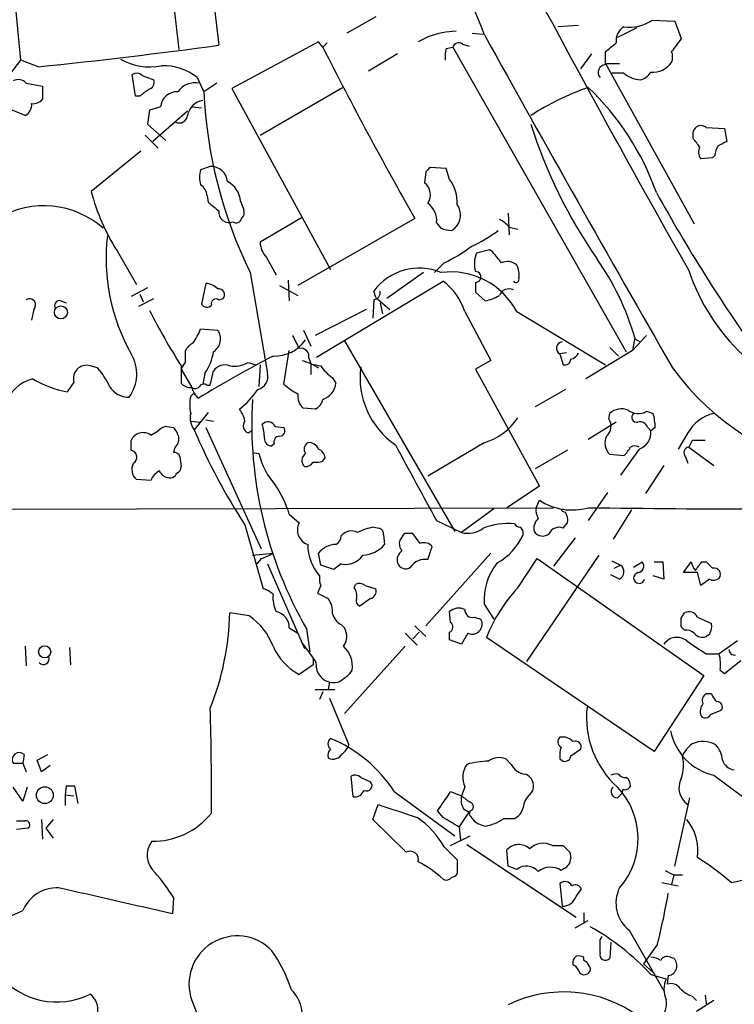
# Model space of a CAD drawing. Extents: x 1 to 1049, y 6 to 884.
# Drawn here: x 310 to 366, y 501 to 578 of the extents above; entities that cross this region are included whole.
import ezdxf

# ---------------------------------------------------------------- set-up
doc = ezdxf.new("R2010")
doc.units = 0
doc.header["$MEASUREMENT"] = 0
doc.layers.add('MAIN', color=5, linetype='CONTINUOUS')

msp = doc.modelspace()

# ---------------------------------------------------------------- linework, layer by layer
at = {"layer": 'MAIN'}
for p, q in [((324.866, 584.1999), (325.7973, 576.2413)), ((321.7333, 583.7766), (322.6647, 575.9026)), ((310.3033, 575.0559), (309.626, 582.2526)), ((338.074, 578.4426), (335.788, 577.1726)), ((359.664, 578.1886), (361.442, 578.1039)), ((361.442, 578.1039), (361.95, 576.7493)), ((353.9067, 577.7653), (352.298, 577.6806)), ((358.4787, 577.5959), (356.9547, 576.8339)), ((333.5867, 576.4953), (326.8133, 572.8546)), ((333.9253, 576.0719), (333.5867, 576.4953)), ((342.2227, 576.9186), (341.376, 576.4953)), ((345.6093, 577.1726), (346.456, 577.0879)), ((334.264, 576.4106), (333.9253, 576.0719)), ((343.5773, 575.9873), (344.0853, 576.0719)), ((344.0853, 576.0719), (357.632, 552.2806)), ((344.8473, 576.3259), (345.3553, 576.1566)), ((356.0233, 574.7173), (356.0233, 575.7333)), ((309.4567, 573.9553), (310.3033, 575.0559)), ((311.658, 574.5479), (310.3033, 575.0559)), ((339.7673, 575.5639), (337.4813, 574.2093)), ((354.9227, 575.5639), (354.076, 574.3786)), ((356.0233, 574.8019), (357.124, 574.8019)), ((356.0233, 574.8019), (362.966, 562.2713)), ((319.278, 572.2619), (319.024, 573.9553)), ((319.786, 573.8706), (320.7173, 573.5319)), ((324.104, 573.7013), (324.612, 572.6006)), ((357.4627, 574.0399), (356.5313, 574.0399)), ((310.7267, 573.2779), (311.9967, 573.0239)), ((311.9967, 573.0239), (311.9967, 572.0079)), ((325.628, 573.2779), (324.612, 572.6006)), ((326.8133, 572.8546), (334.518, 558.7153)), ((329.0147, 569.2139), (335.4493, 572.9393)), ((319.6167, 572.2619), (319.278, 572.2619)), ((310.642, 570.7379), (309.626, 571.1613)), ((320.3787, 571.1613), (320.2093, 570.0606)), ((321.2253, 571.4153), (320.3787, 571.1613)), ((323.342, 571.0766), (320.6327, 568.7059)), ((323.7653, 571.4153), (324.4427, 571.3306)), ((320.2093, 570.0606), (321.6487, 568.7906)), ((363.8973, 569.8066), (365.3367, 569.7219)), ((365.3367, 569.7219), (365.506, 568.7059)), ((320.04, 569.2139), (321.056, 568.1979)), ((362.8813, 568.9599), (362.8813, 569.4679)), ((319.7013, 567.9439), (315.8067, 564.8113)), ((364.4053, 567.4359), (363.474, 567.3513)), ((364.5747, 567.6053), (364.4053, 567.4359)), ((325.12, 566.7586), (324.358, 566.5046)), ((343.5773, 566.5893), (342.3073, 566.6739)), ((343.8313, 565.7426), (343.5773, 566.5893)), ((341.9687, 566.3353), (341.884, 565.4886)), ((324.866, 564.4726), (324.9507, 563.9646)), ((327.4907, 564.0493), (327.7447, 563.3719)), ((332.3167, 562.7793), (329.0147, 560.8319)), ((341.122, 562.6946), (331.978, 557.4453)), ((348.4033, 563.1179), (348.488, 561.4246)), ((342.8153, 562.3559), (343.154, 561.9326)), ((344.0007, 561.7633), (344.2547, 561.9326)), ((348.488, 562.0173), (349.1653, 561.8479)), ((317.8387, 560.1546), (319.3627, 557.5299)), ((329.5227, 559.6466), (330.2847, 558.2919)), ((346.964, 560.2393), (345.948, 559.9853)), ((347.218, 560.0699), (346.964, 560.2393)), ((343.408, 559.2233), (342.646, 558.4613)), ((328.2527, 558.4613), (329.6073, 550.5873)), ((341.7993, 558.4613), (338.9207, 556.4293)), ((320.2093, 557.2759), (318.9393, 556.5986)), ((324.7813, 557.6146), (324.4427, 556.0059)), ((330.5387, 557.4453), (331.978, 556.6833)), ((331.216, 557.8686), (331.3007, 556.2599)), ((333.4173, 551.8573), (343.3233, 557.7839)), ((345.8633, 557.6993), (345.8633, 556.9373)), ((319.6167, 556.7679), (319.8707, 556.1753)), ((338.074, 556.5139), (337.9047, 557.0219)), ((338.074, 556.5139), (339.1747, 555.5826)), ((345.8633, 556.9373), (346.6253, 556.2599)), ((313.436, 556.2599), (313.8593, 556.0906)), ((319.532, 555.8366), (320.7173, 556.4293)), ((325.7973, 556.3446), (326.136, 556.4293)), ((337.9047, 556.3446), (337.82, 554.9053)), ((338.4127, 556.0906), (338.582, 555.2439)), ((311.3193, 555.5826), (311.15, 554.7359)), ((337.312, 555.5826), (333.3327, 553.5506)), ((345.0167, 555.4133), (347.0487, 551.6033)), ((349.0807, 555.4133), (356.0233, 551.2646)), ((324.358, 554.0586), (325.7127, 553.9739)), ((332.4013, 553.9739), (332.994, 552.7039)), ((359.2407, 553.5506), (358.14, 552.3653)), ((358.3093, 553.3813), (358.14, 552.3653)), ((335.6187, 553.1273), (344.2547, 538.2259)), ((356.362, 552.6193), (357.0393, 551.9419)), ((358.3093, 553.2966), (358.7327, 553.0426)), ((323.1727, 551.4339), (323.1727, 552.3653)), ((330.8773, 549.7406), (331.3007, 552.3653)), ((352.9753, 552.1959), (352.4673, 552.1113)), ((352.4673, 552.1113), (352.7213, 551.2646)), ((358.14, 552.3653), (354.4993, 550.1639)), ((316.3147, 551.0106), (315.722, 551.1799)), ((322.834, 551.1799), (322.834, 549.8253)), ((328.0833, 551.4339), (328.676, 551.2646)), ((329.0147, 551.2646), (328.93, 549.5713)), ((332.8247, 551.7726), (332.994, 551.3493)), ((332.994, 551.3493), (333.5867, 551.0106)), ((332.994, 551.3493), (332.994, 550.5026)), ((347.0487, 551.6033), (345.8633, 550.9259)), ((322.834, 550.9259), (323.6807, 549.4866)), ((324.6967, 550.5873), (324.5273, 549.7406)), ((325.12, 549.6559), (325.374, 550.7566)), ((345.8633, 550.9259), (350.8587, 541.7819)), ((314.452, 549.9099), (313.944, 549.1479)), ((324.866, 549.6559), (325.12, 549.6559)), ((334.6873, 550.2486), (334.9413, 549.8253)), ((323.596, 548.8093), (323.85, 549.0633)), ((352.8907, 549.3173), (350.52, 547.9626)), ((324.9507, 547.5393), (323.85, 546.1846)), ((333.3327, 547.7933), (332.4013, 547.8779)), ((356.2773, 547.0313), (356.362, 547.4546)), ((359.2407, 547.6239), (359.7487, 547.4546)), ((321.7333, 546.4386), (322.2413, 546.3539)), ((323.596, 546.8619), (324.358, 546.7773)), ((324.7813, 546.9466), (325.374, 546.8619)), ((330.2, 546.4386), (330.8773, 546.3539)), ((356.87, 546.7773), (354.6687, 545.4226)), ((320.4633, 545.7613), (321.056, 546.0999)), ((324.7813, 546.3539), (329.0993, 536.8713)), ((328.0833, 545.9306), (328.3373, 546.0999)), ((359.3253, 546.3539), (359.5793, 546.0999)), ((359.918, 546.3539), (359.5793, 546.0999)), ((362.458, 545.9306), (361.696, 544.6606)), ((318.9393, 544.5759), (318.9393, 545.3379)), ((330.1153, 545.0839), (329.946, 544.9146)), ((346.5407, 545.1686), (342.138, 542.5439)), ((362.7967, 545.3379), (362.5427, 544.8299)), ((322.326, 544.7453), (322.2413, 544.4066)), ((328.422, 544.4066), (328.93, 544.3219)), ((353.06, 544.5759), (350.52, 543.1366)), ((357.4627, 544.1526), (356.362, 544.2373)), ((358.648, 544.6606), (357.2087, 542.6286)), ((362.5427, 544.8299), (364.49, 543.3906)), ((322.7493, 544.0679), (322.834, 543.3059)), ((333.9253, 543.7293), (334.0947, 543.9833)), ((360.5953, 543.3906), (359.156, 541.1893)), ((362.2887, 544.0679), (362.458, 543.5599)), ((320.4633, 542.2053), (319.3627, 542.2899)), ((350.8587, 541.7819), (348.3187, 540.0886)), ((356.1927, 541.2739), (354.6687, 539.0726)), ((350.6047, 540.0886), (350.8587, 540.6813)), ((289.7293, 539.9193), (351.9593, 540.0886)), ((331.3007, 539.5806), (332.0627, 538.9033)), ((347.3027, 540.0039), (344.7627, 538.1413)), ((358.0553, 539.9193), (356.616, 537.6333)), ((342.8153, 539.0726), (344.7627, 538.1413)), ((352.7213, 538.4799), (353.06, 538.9033)), ((327.8293, 538.7339), (329.2687, 533.7386)), ((337.9047, 538.5646), (338.328, 538.4799)), ((338.6667, 537.9719), (338.7513, 537.2099)), ((340.2753, 538.0566), (339.9367, 537.5486)), ((341.5453, 537.2946), (340.9527, 538.0566)), ((353.6527, 537.7179), (351.9593, 535.5166)), ((328.422, 536.3633), (330.0307, 536.5326)), ((333.756, 535.6013), (333.5867, 536.5326)), ((347.0487, 536.5326), (341.9687, 530.8599)), ((342.138, 536.0246), (342.4767, 537.0406)), ((329.0993, 536.1093), (328.7607, 535.6859)), ((329.6073, 535.6859), (332.486, 529.0819)), ((335.3647, 535.6859), (334.772, 535.2626)), ((349.1653, 533.8233), (350.6893, 536.1093)), ((355.5153, 536.3633), (349.8427, 528.0659)), ((350.6893, 536.1093), (363.728, 526.9653)), ((356.5313, 535.9399), (357.2087, 535.6013)), ((358.2247, 535.4319), (358.902, 535.8553)), ((359.8333, 535.8553), (360.5107, 535.8553)), ((360.5107, 535.8553), (360.5953, 534.5006)), ((362.1193, 535.0086), (362.712, 535.8553)), ((363.5587, 535.8553), (363.8973, 535.8553)), ((334.772, 535.2626), (333.756, 535.6013)), ((356.7007, 535.3473), (357.2087, 535.6013)), ((363.22, 535.0086), (362.1193, 535.0086)), ((363.474, 533.9926), (363.22, 535.0086)), ((357.124, 534.5006), (356.4467, 534.8393)), ((360.5953, 534.5006), (359.7487, 534.7546)), ((364.1513, 534.5006), (363.474, 533.9926)), ((333.756, 533.9926), (333.502, 533.3999)), ((333.502, 533.3999), (334.3487, 532.9766)), ((336.3807, 533.8233), (336.4653, 534.0773)), ((337.2273, 533.9926), (338.074, 533.7386)), ((337.6507, 532.9766), (336.804, 532.3839)), ((328.168, 531.6219), (326.644, 531.8759)), ((343.916, 531.1139), (343.8313, 531.9606)), ((346.5407, 532.5533), (347.3027, 531.3679)), ((361.95, 531.4526), (362.204, 531.8759)), ((345.7787, 531.5373), (346.2867, 531.3679)), ((363.22, 531.5373), (364.3207, 531.0293)), ((331.3007, 530.6906), (331.978, 530.2673)), ((332.6553, 530.6059), (332.9093, 528.8279)), ((335.3647, 530.9446), (335.6187, 530.6906)), ((340.9527, 529.8439), (341.4607, 530.3519)), ((341.122, 530.8599), (341.9687, 530.0133)), ((343.8313, 529.7593), (343.8313, 530.3519)), ((362.204, 530.5213), (361.95, 530.7753)), ((332.232, 529.5899), (333.1633, 528.3199)), ((340.36, 530.2673), (341.2913, 529.3359)), ((344.7627, 529.4206), (343.8313, 529.7593)), ((345.2707, 530.2673), (344.7627, 529.4206)), ((359.8333, 521.0386), (346.71, 529.9286)), ((364.1513, 530.1826), (363.8973, 530.0133)), ((366.3527, 529.6746), (364.9133, 528.6586)), ((310.642, 529.2513), (310.7267, 527.7273)), ((314.1133, 529.1666), (314.198, 527.8119)), ((340.36, 529.2513), (335.6187, 524.0019)), ((333.1633, 528.3199), (333.1633, 527.8119)), ((363.8973, 528.6586), (364.9133, 528.6586)), ((365.3367, 527.1346), (366.6067, 528.1506)), ((333.1633, 527.8119), (332.0627, 527.0499)), ((364.998, 527.3886), (365.3367, 527.1346)), ((334.4333, 526.4573), (334.3487, 525.8646)), ((363.728, 526.9653), (359.8333, 521.0386)), ((333.3327, 525.8646), (334.8567, 525.8646)), ((333.9253, 525.6953), (333.6713, 525.1026)), ((334.4333, 525.1873), (335.9573, 521.5466)), ((364.3207, 525.5259), (363.8973, 525.5259)), ((364.236, 523.9173), (365.0827, 524.2559)), ((353.314, 520.6999), (354.076, 521.2079)), ((310.5573, 520.7846), (310.4727, 520.1073)), ((311.5733, 520.3613), (312.42, 520.7846)), ((311.912, 519.4299), (311.5733, 520.3613)), ((348.6573, 520.0226), (348.234, 520.4459)), ((352.4673, 520.4459), (352.7213, 520.2766)), ((309.7107, 520.1073), (310.4727, 520.1073)), ((310.4727, 520.1073), (310.7267, 519.4299)), ((312.5893, 519.9379), (311.912, 519.4299)), ((336.296, 517.4826), (336.1267, 519.0913)), ((336.8887, 519.0066), (337.6507, 518.6679)), ((364.49, 519.1759), (369.1467, 515.7046)), ((310.4727, 517.1439), (309.7107, 518.2446)), ((310.8113, 518.2446), (310.4727, 517.1439)), ((313.8593, 518.3293), (313.7747, 517.6519)), ((314.7907, 516.9746), (314.5367, 518.3293)), ((345.0167, 518.2446), (344.7627, 517.5673)), ((350.0967, 517.6519), (350.3507, 517.9906)), ((357.378, 518.0753), (357.2933, 517.7366)), ((313.7747, 517.6519), (313.7747, 516.8053)), ((313.7747, 517.6519), (314.452, 517.5673)), ((339.5133, 517.9059), (344.2547, 514.4346)), ((343.916, 517.9059), (344.7627, 517.5673)), ((356.9547, 517.3979), (357.2933, 517.7366)), ((361.442, 512.0639), (362.6273, 517.3979)), ((337.82, 515.7046), (338.2433, 516.8899)), ((344.932, 516.5513), (345.3553, 516.2973)), ((311.912, 515.7046), (311.9967, 514.1806)), ((312.8433, 515.7046), (312.2507, 515.0273)), ((340.4447, 513.1646), (337.82, 515.7046)), ((343.3233, 515.8739), (342.9, 516.3819)), ((344.5933, 515.1119), (345.3553, 516.2973)), ((345.44, 516.3819), (345.3553, 516.1279)), ((348.0647, 515.7893), (348.9113, 515.7893)), ((310.896, 515.0273), (309.9647, 514.9426)), ((312.2507, 515.0273), (312.8433, 514.2653)), ((344.5933, 515.1119), (344.678, 514.0959)), ((343.916, 513.6726), (345.44, 514.4346)), ((343.408, 513.5879), (344.424, 512.5719)), ((345.186, 513.7573), (353.7373, 508.0846)), ((351.8747, 513.6726), (352.7213, 513.6726)), ((344.424, 512.5719), (344.424, 511.4713)), ((348.4033, 512.0639), (348.3187, 513.3339)), ((353.2293, 513.1646), (353.314, 512.6566)), ((349.0807, 511.8099), (348.4033, 512.0639)), ((352.806, 511.8946), (352.552, 511.7253)), ((361.3573, 511.3866), (361.188, 510.6246)), ((361.3573, 511.3866), (362.0347, 511.3866)), ((352.4673, 510.7093), (352.6367, 508.9313)), ((353.7373, 509.6933), (354.1607, 510.2859)), ((360.426, 510.7939), (361.696, 510.5399)), ((322.2413, 509.6086), (322.1567, 508.3386)), ((354.33, 508.4233), (354.33, 507.6613)), ((353.6527, 507.2379), (354.6687, 507.8306)), ((355.6, 506.3066), (355.7693, 506.5606)), ((357.886, 507.0686), (360.5953, 502.3273)), ((356.4467, 506.1373), (356.362, 504.8673)), ((360.0873, 505.9679), (358.9867, 504.4439)), ((354.33, 504.6979), (354.33, 504.9519)), ((361.1033, 504.9519), (361.3573, 504.8673)), ((358.9867, 504.4439), (359.7487, 503.7666)), ((359.5793, 503.5973), (360.7647, 503.2586)), ((360.934, 503.5126), (360.8493, 502.8353)), ((362.7967, 501.9039), (363.1353, 501.5653)), ((363.8127, 501.9886), (363.8973, 501.3113)), ((323.6807, 501.5653), (324.6967, 499.0253)), ((364.49, 501.5653), (363.1353, 500.7186))]:
    msp.add_line(p, q, dxfattribs=at)
for centre, radius in [((313.4386, 555.3504), 0.506), ((312.1734, 528.8149), 0.4722), ((312.1813, 517.6121), 0.6583)]:
    msp.add_circle(centre, radius, dxfattribs=at)
for centre, radius, start, end in [((320.2046, 567.5939), 27.9951, 19.823918, 63.979184), ((1133.4428, 997.1438), 886.8939, 207.5642471, 209.6326354), ((357.8996, 580.8108), 3.1605, 262.054232, 303.935431), ((344.8459, 569.3052), 8.0527, 93.606914, 109.011411), ((358.1267, 576.5974), 1.2705, 121.508236, 188.454726), ((1925.2653, 1451.7659), 1804.836, 208.988246, 209.9390696), ((615.5368, 385.7655), 317.4604, 143.015504, 143.244716), ((269.0999, 989.769), 417.3964, 275.852097, 277.806957), ((619.0211, 720.8228), 319.7381, 206.918145, 209.640439), ((345.8641, 575.31), 2.385, 163.501866, 186.116015), ((344.551, 575.9448), 0.4827, 52.135426, 164.734471), ((187.1192, 787.75), 271.0713, 308.542744, 308.771924), ((360.2137, 575.31), 1.0623, 336.511757, 23.483296), ((320.3787, 579.1764), 4.6383, 240.471464, 281.58296), ((321.4793, 570.4838), 4.1523, 50.793894, 92.336771), ((356.0626, 574.1047), 0.6138, 93.670654, 221.089329), ((359.6978, 575.9535), 1.8327, 266.292814, 324.399451), ((310.1145, 572.7375), 0.8166, 41.435426, 119.635229), ((319.3506, 573.4232), 0.6243, 45.77878, 121.541369), ((320.1065, 573.3726), 0.6312, 287.280921, 14.617437), ((358.8975, 575.7853), 2.2594, 230.578205, 265.817181), ((358.4642, 574.8164), 1.3123, 281.806581, 328.184834), ((446.9432, 403.207), 211.6403, 126.756633, 126.985837), ((322.5283, 571.2928), 1.3088, 87.73616, 174.629192), ((323.9716, 571.5769), 1.7275, 79.94226, 143.660757), ((360.2837, 574.2473), 35.7097, 182.643048, 206.235695), ((362.08, 552.1575), 22.0638, 109.627482, 122.635087), ((340.06, 557.6127), 21.1735, 19.632181, 46.373788), ((311.2467, 572.6554), 0.9908, 264.399307, 319.194862), ((324.8025, 570.4628), 1.4862, 100.671046, 169.332743), ((310.2439, 571.5593), 0.9128, 295.857628, 6.921802), ((322.707, 570.7943), 0.6375, 242.301323, 354.924371), ((387.585, 581.9412), 39.2452, 197.621497, 214.767166), ((363.4932, 569.3256), 0.6282, 49.965551, 166.908314), ((193.8263, 441.6333), 211.6404, 36.756638, 36.985843), ((364.1989, 567.8867), 0.9012, 153.941047, 216.449005), ((366.0968, 567.5213), 1.5244, 146.291169, 176.841227), ((449.8073, 399.2317), 189.2834, 116.447062, 116.676272), ((326.3891, 565.9119), 2.1158, 163.732105, 196.265296), ((325.1717, 565.4508), 1.3088, 5.370808, 92.26384), ((426.7879, 481.8547), 119.7133, 134.885408, 135.114592), ((341.5821, 563.9942), 2.8489, 355.996489, 37.859461), ((323.765, 564.3878), 1.1042, 4.404277, 57.518859), ((325.5977, 563.888), 1.8998, 4.870332, 62.508337), ((341.1275, 564.5448), 1.2096, 326.65544, 51.286188), ((332.1992, 569.1926), 16.9679, 194.963935, 212.184886), ((471.6559, 626.347), 127.5285, 208.893912, 215.599144), ((312.0955, 556.6689), 7.0184, 48.588217, 191.714675), ((494.7086, 775.288), 271.0633, 231.224788, 231.453958), ((327.1518, 563.1603), 0.6295, 312.282873, 19.640967), ((341.1729, 562.5385), 1.6525, 353.655979, 54.266034), ((343.2172, 562.9659), 1.4643, 315.116207, 34.499656), ((326.5921, 563.1818), 0.8018, 172.438885, 292.426386), ((327.1519, 562.7935), 0.4348, 234.26622, 346.852289), ((346.922, 560.7899), 1.9897, 38.08865, 66.16616), ((344.0432, 564.1776), 2.4147, 248.392463, 268.991501), ((332.1086, 559.5715), 15.1356, 173.290384, 209.530867), ((339.8519, 572.3465), 13.1407, 295.57522, 306.353647), ((330.9278, 560.9503), 1.9168, 183.541466, 222.856217), ((337.732, 571.0824), 13.1474, 295.5767, 306.349988), ((347.8432, 559.1516), 2.0705, 156.255267, 197.010157), ((135.9188, 390.3314), 271.0323, 38.546022, 38.775218), ((338.219, 547.5496), 20.9196, 16.186661, 35.044524), ((341.4467, 554.3962), 4.4091, 67.218097, 143.450299), ((348.3609, 558.2492), 1.0797, 48.187532, 115.546852), ((347.6418, 558.292), 1.6282, 351.021336, 27.901296), ((343.9455, 552.7143), 5.8012, 27.725881, 97.841674), ((345.8634, 558.1226), 0.4233, 269.986465, 90.013536), ((349.0202, 557.9412), 0.2494, 219.108348, 22.821392), ((377.801, 563.7404), 16.0913, 198.515007, 311.038643), ((324.6932, 556.1845), 1.4328, 44.640899, 86.474801), ((340.6148, 554.059), 4.6055, 17.101174, 53.97784), ((325.772, 556.7256), 0.4694, 320.854032, 97.256717), ((337.8198, 556.9374), 0.5989, 278.150398, 8.111161), ((346.0454, 559.4098), 3.2028, 280.43141, 301.649458), ((348.4709, 556.3891), 0.8009, 63.623716, 158.448342), ((310.9836, 555.933), 0.4852, 313.7726, 121.970335), ((313.3428, 555.879), 0.3922, 76.2508, 212.672898), ((324.8495, 556.1955), 0.4488, 204.989129, 322.333315), ((325.5856, 556.0145), 0.3921, 57.327102, 193.7492), ((368.0612, 579.754), 53.4975, 206.962452, 212.284294), ((320.4086, 555.4753), 4.1958, 323.131468, 340.266444), ((324.7351, 553.2889), 1.1937, 302.360014, 35.018759), ((585.8085, 680.0425), 283.981, 206.45046, 206.679643), ((324.4856, 551.645), 1.4975, 118.750617, 151.249383), ((330.1577, 554.863), 2.9239, 267.510532, 325.618038), ((352.6684, 552.5558), 0.4878, 93.725792, 245.657127), ((316.3497, 550.5432), 3.0274, 323.079003, 31.196479), ((375.046, 465.4805), 97.478, 117.503308, 121.448457), ((321.5879, 552.8129), 3.8233, 324.401002, 351.997057), ((332.2066, 551.9165), 0.6346, 346.894405, 103.105595), ((353.102, 552.535), 0.8732, 284.050566, 337.149477), ((315.4468, 550.1851), 1.0322, 74.536506, 195.463494), ((195.9918, 635.8626), 152.6538, 326.192749, 326.421911), ((326.2629, 550.2064), 1.0454, 68.620945, 148.243849), ((327.025, 553.2259), 2.0812, 259.451375, 300.56479), ((334.5374, 556.4942), 5.3714, 245.579704, 261.635324), ((336.7605, 553.2531), 3.6504, 214.606903, 235.393097), ((343.2136, 550.2563), 6.3803, 172.44381, 235.481025), ((352.8531, 551.7067), 0.4613, 253.399492, 357.664214), ((311.5338, 546.8962), 6.3076, 25.094324, 40.714994), ((328.549, 550.3587), 1.0827, 285.882157, 12.189006), ((378.0894, 563.2769), 20.815, 216.107454, 300.933827), ((312.1319, 546.9835), 3.3045, 105.753912, 159.664338), ((315.3937, 557.1342), 8.1168, 239.176552, 259.711506), ((318.7489, 550.4816), 1.7571, 211.203107, 270.688038), ((323.5838, 550.4721), 0.9902, 220.782042, 275.615598), ((323.9385, 549.7981), 0.4043, 230.388559, 325.885527), ((324.6081, 549.3442), 0.4046, 50.395708, 145.850351), ((334.0961, 553.2141), 4.7356, 227.179549, 243.431161), ((333.4762, 549.9559), 1.4709, 287.77836, 354.906079), ((326.2621, 548.1319), 2.7508, 165.744007, 194.253974), ((325.3305, 549.9007), 1.701, 194.090163, 227.835524), ((322.5873, 553.7859), 7.6897, 308.803054, 324.470811), ((333.0868, 548.7733), 1.1277, 169.510188, 232.563067), ((360.5126, 546.6498), 32.1471, 176.601838, 209.939001), ((332.867, 548.7669), 1.0792, 295.563089, 348.693191), ((324.993, 547.0736), 1.448, 164.744881, 217.874984), ((325.5225, 546.3754), 2.3575, 11.90906, 36.972457), ((357.278, 546.4692), 1.3454, 67.109536, 132.909665), ((358.5826, 548.713), 1.2725, 232.121462, 301.142907), ((358.468, 547.153), 0.3875, 128.893036, 284.233431), ((355.7544, 546.2769), 4.1643, 1.059485, 16.427897), ((365.2523, 544.3216), 3.2244, 103.675087, 150.066015), ((321.8641, 545.3305), 1.1158, 96.732036, 136.405326), ((328.3056, 546.4915), 0.6034, 142.129181, 248.380224), ((329.634, 546.175), 0.6244, 24.972543, 136.109565), ((325.6976, 545.5083), 3.6557, 359.984327, 17.505117), ((345.2567, 549.6415), 4.6536, 286.016766, 327.130876), ((355.4475, 546.4471), 1.0149, 310.604357, 35.146506), ((358.7226, 546.1666), 0.6311, 17.263584, 104.619728), ((319.8707, 544.9399), 1.0129, 54.191391, 156.862317), ((321.0381, 545.1867), 1.6763, 13.988163, 44.129898), ((370.8331, 566.4895), 51.183, 203.372772, 212.839089), ((330.5575, 545.2156), 0.4614, 92.33528, 196.58506), ((330.5387, 546.0999), 0.4233, 270, 36.875312), ((357.2453, 545.1352), 1.2595, 154.543695, 225.469627), ((358.1885, 545.9789), 1.3961, 289.216254, 4.972229), ((321.6792, 545.4951), 0.9902, 310.782042, 5.60984), ((329.9319, 545.4932), 0.5788, 178.604026, 271.395974), ((333.0594, 544.6645), 0.5968, 122.358529, 215.03213), ((332.8285, 544.3565), 0.8169, 21.854808, 96.219364), ((1822.8683, 1346.3536), 1685.9002, 208.3806591, 208.609844), ((358.3093, 544.2378), 0.6821, 60.229073, 119.763636), ((363.3047, 291.3381), 254.0003, 89.885409, 90.114591), ((318.8208, 544.034), 0.5547, 301.268462, 77.665012), ((322.3091, 543.958), 0.4537, 14.017867, 98.594459), ((334.4371, 545.6143), 5.6567, 193.207113, 221.492646), ((332.9409, 543.7795), 0.6567, 124.314401, 226.153782), ((333.2842, 543.9045), 0.8143, 5.553068, 68.194671), ((355.8511, 545.8905), 2.3701, 312.840564, 333.417651), ((362.6131, 544.3831), 0.4523, 98.954187, 224.175915), ((319.9917, 543.0761), 1.0069, 151.281451, 231.338414), ((332.5706, 543.9832), 0.6826, 262.88019, 330.261365), ((333.3327, 545.5907), 1.9535, 265.025178, 287.659526), ((321.8813, 541.6268), 1.5315, 118.919791, 157.806065), ((321.8965, 543.2694), 0.8139, 201.787031, 264.465227), ((321.9979, 542.9461), 0.519, 249.717891, 343.40861), ((322.3853, 543.2382), 0.4538, 284.027058, 8.580088), ((323.2894, 537.1312), 8.3774, 17.000653, 34.420391), ((353.3982, 544.4636), 4.5557, 236.121923, 286.193297), ((351.7476, 539.8768), 1.1624, 169.501163, 213.109008), ((352.8484, 540.0463), 0.2994, 188.140927, 278.121983), ((351.7045, 539.0725), 1.366, 352.884868, 29.729274), ((368.3424, 1497.8712), 957.8802, 269.1820774, 270.8179167), ((333.1421, 538.3529), 1.2116, 152.982378, 250.618458), ((348.4077, 533.4002), 5.4417, 84.690038, 111.017554), ((349.3768, 539.1147), 0.5517, 212.460041, 265.623597), ((351.494, 538.4374), 1.0796, 131.827455, 191.297443), ((336.1509, 537.2583), 1.0069, 61.281451, 141.338414), ((338.5823, 534.4147), 4.2048, 99.27348, 117.59252), ((338.2179, 538.0396), 0.4539, 351.421795, 75.960695), ((340.614, 368.7067), 169.3502, 89.885409, 90.114591), ((345.2285, 540.2152), 2.1256, 257.341378, 305.274461), ((345.2148, 539.9709), 4.8091, 299.142089, 335.438216), ((349.017, 538.0777), 0.5814, 349.515342, 56.875738), ((351.105, 538.6802), 0.8093, 214.151534, 309.58981), ((352.3826, 537.718), 0.8338, 66.032627, 156.038907), ((336.4696, 537.2203), 3.7296, 180.159769, 221.384636), ((334.9412, 535.5169), 1.693, 89.996616, 143.13484), ((334.5883, 537.9016), 0.7766, 297.036896, 358.944826), ((336.8885, 538.8189), 2.4615, 273.94863, 319.181073), ((340.868, 537.2945), 0.9653, 164.738635, 217.87186), ((341.8416, 536.5465), 0.8047, 37.882478, 111.607035), ((327.0228, 541.9147), 6.1656, 289.681329, 299.199562), ((340.5354, 536.0185), 0.8071, 122.142335, 197.887196), ((335.6833, 537.3446), 1.689, 259.127157, 324.479673), ((340.4024, 535.9824), 0.6695, 198.443068, 304.679997), ((341.8888, 534.7496), 1.2991, 78.9409, 148.317663), ((351.1128, 532.8785), 4.5837, 140.87928, 184.068428), ((358.496, 535.5266), 0.5224, 277.402561, 38.993836), ((364.4914, 536.3216), 1.8395, 194.684428, 218.444311), ((193.9307, 662.5346), 211.7104, 323.018234, 323.247384), ((491.1512, 662.6012), 179.6053, 224.885409, 225.114592), ((356.8073, 535.0786), 0.659, 298.719387, 52.478054), ((358.6527, 534.59), 0.428, 102.055492, 347.944508), ((364.5322, 534.8816), 0.4827, 322.135426, 105.242626), ((335.2395, 534.5432), 1.5824, 172.322568, 200.362373), ((336.7919, 533.5453), 0.6243, 45.772378, 121.546171), ((364.4779, 535.0326), 0.6242, 238.453829, 314.227622), ((328.8631, 532.111), 1.6774, 45.886457, 76.006836), ((335.6187, 533.2307), 0.9653, 344.738635, 37.87186), ((337.4632, 533.5793), 0.6312, 287.280921, 14.617437), ((358.238, 525.3824), 12.392, 137.066039, 158.47763), ((332.318, 533.043), 2.3035, 173.210967, 208.028007), ((332.8383, 531.9041), 1.8524, 356.508943, 35.377677), ((336.9736, 532.8073), 0.4561, 158.214917, 248.170598), ((305.5094, 532.3178), 21.1392, 338.077142, 358.802186), ((330.0069, 530.697), 1.2938, 359.716579, 77.600886), ((344.551, 531.1561), 1.0794, 64.441492, 131.81559), ((345.6132, 532.1107), 0.5968, 178.156414, 286.099686), ((362.5427, 531.1985), 0.7574, 26.575202, 116.565051), ((325.4366, 527.5586), 4.896, 20.226362, 56.090523), ((335.9428, 532.1015), 1.2933, 193.878289, 243.448818), ((343.6418, 530.7587), 0.4488, 294.977557, 52.333315), ((345.5952, 530.987), 0.7895, 245.730229, 28.847359), ((192.6, 531.114), 169.3503, 359.885409, 0.114558), ((334.4718, 530.036), 1.3206, 323.544873, 29.715821), ((362.3026, 529.547), 0.9793, 47.354769, 95.778708), ((362.966, 530.86), 1.3652, 330.251995, 7.123455), ((361.5997, 528.7395), 1.2136, 50.399345, 145.858165), ((617.112, 910.1316), 457.8639, 236.195327, 236.424531), ((363.6009, 530.7608), 0.8041, 217.857486, 291.629402), ((334.4032, 531.2488), 4.8072, 204.55246, 240.86436), ((334.205, 527.7136), 2.0324, 350.7986, 49.163872), ((366.1109, 529.0035), 0.4357, 180.81545, 279.566103), ((312.0814, 528.2692), 0.4444, 220.365028, 17.737796), ((332.6558, 527.7274), 0.7801, 347.451277, 49.41862), ((361.7793, 527.8118), 3.2464, 352.509622, 15.120139), ((334.7691, 527.7865), 1.371, 189.598358, 255.82185), ((334.8988, 528.1083), 1.4969, 298.746399, 331.262154), ((334.757, 527.5682), 1.1571, 253.75465, 318.131665), ((364.1514, 525.0179), 0.568, 116.574073, 206.56054), ((365.4208, 525.8642), 1.1509, 197.093579, 233.981411), ((364.7439, 524.5099), 0.4234, 323.140927, 89.986468), ((123.7253, 518.2415), 201.4896, 359.42305, 1.758707), ((361.8997, 523.6969), 7.3607, 173.658691, 227.793333), ((364.4896, 524.129), 1.058, 143.122521, 196.269736), ((363.8292, 524.1068), 0.4487, 217.666685, 335.022443), ((365.5048, 523.5537), 4.4939, 191.636242, 256.949001), ((334.8789, 521.6312), 0.5563, 130.443791, 229.549528), ((330.2886, 511.8804), 11.0183, 33.152247, 67.427416), ((352.7415, 521.7841), 0.4487, 127.666685, 245.022443), ((352.6788, 521.0806), 1.0796, 41.827455, 101.297443), ((353.678, 521.4026), 0.4431, 333.932306, 116.067694), ((363.6417, 519.6907), 2.1166, 61.263803, 113.529867), ((334.9412, 520.7423), 0.6292, 132.268789, 199.661787), ((334.6882, 521.9693), 1.3376, 304.679712, 341.578596), ((354.3718, 520.7423), 1.9274, 160.764106, 188.846057), ((364.7453, 519.2597), 3.0695, 129.407873, 152.017332), ((363.2542, 520.2429), 1.9168, 3.541466, 42.856217), ((310.1763, 520.393), 0.5463, 45.786043, 211.533979), ((334.7296, 521.2503), 0.8143, 242.110045, 332.103826), ((346.9971, 513.72), 6.5577, 91.029301, 106.032407), ((347.7061, 519.1658), 1.3847, 67.589256, 126.661358), ((352.8531, 520.7187), 0.4613, 253.399492, 357.664214), ((359.136, 519.947), 2.9949, 339.98404, 14.560107), ((366.2169, 520.694), 1.1011, 197.587464, 263.837376), ((346.716, 518.9799), 1.8515, 145.725442, 203.398501), ((349.8774, 520.6091), 1.3538, 205.673515, 264.940065), ((336.4533, 518.5592), 0.6243, 45.77878, 121.541369), ((349.4077, 518.3238), 1.0001, 340.539628, 69.497594), ((356.8699, 518.3307), 0.9452, 79.675635, 116.597581), ((357.5262, 519.5783), 0.5814, 213.124262, 280.484658), ((357.2934, 518.4139), 0.6826, 352.88019, 60.261365), ((363.336, 518.1889), 1.5679, 152.127426, 235.945061), ((314.198, 348.9794), 169.3502, 89.885409, 90.114591), ((336.3845, 518.2947), 0.8169, 263.780636, 338.145192), ((337.3403, 518.3716), 0.4291, 242.587157, 43.668658), ((356.9637, 517.8926), 0.4948, 134.647894, 268.957742), ((352.7384, 514.2151), 5.8322, 318.761581, 43.702246), ((357.5474, 518.4986), 0.4559, 248.189256, 338.200924), ((-37.5804, 771.1362), 457.892, 326.195334, 326.424524), ((346.1171, 517.2709), 1.3865, 167.655866, 211.266381), ((472.1132, 686.6542), 211.6803, 233.014185, 233.243346), ((351.0552, 516.5377), 1.4698, 130.704043, 176.16907), ((593.7571, 1278.3512), 803.1878, 251.4504529, 251.679645), ((345.3412, 516.7206), 0.3528, 286.262154, 73.737847), ((348.3331, 516.9463), 1.2934, 296.553165, 346.114173), ((320.6234, 519.8779), 5.8671, 269.263651, 321.338209), ((337.4576, 510.2012), 6.8467, 29.646585, 55.948553), ((153.4583, 197.9929), 370.2662, 58.921652, 59.150835), ((346.9697, 516.9978), 1.8339, 208.317473, 259.175364), ((346.0669, 518.5968), 3.4457, 279.326188, 305.435424), ((359.5158, 513.2855), 3.744, 351.642219, 40.250557), ((310.3034, 684.9698), 169.3502, 269.885409, 270.114558), ((310.6703, 515.2813), 0.3398, 311.623737, 94.777645), ((322.0225, 512.923), 1.8326, 143.569681, 228.242615), ((349.2478, 512.5342), 1.2259, 46.17332, 139.280585), ((351.155, 512.3601), 1.4968, 61.262153, 134.994587), ((479.9752, 640.4185), 179.6053, 224.885409, 225.114592), ((340.741, 512.5766), 0.6584, 344.676191, 116.744063), ((352.425, 512.6989), 0.89, 295.347095, 357.275833), ((351.1183, 493.6882), 22.5715, 49.274642, 57.578064), ((337.869, 505.2846), 7.935, 46.57787, 63.770782), ((349.8406, 510.858), 1.2181, 39.977818, 128.600302), ((351.7191, 510.5057), 1.4769, 55.669705, 129.786199), ((311.6011, 503.2497), 12.3955, 30.863795, 42.074445), ((343.5773, 511.4713), 0.4937, 239.040224, 329.040224), ((343.9584, 511.7675), 0.5518, 274.396316, 327.536771), ((445.6886, 680.8708), 189.3057, 243.31696, 243.546156), ((357.3185, 555.2759), 45.2918, 280.850705, 285.138642), ((313.1208, 507.5156), 2.8587, 87.07454, 157.868095), ((-190.2848, -1713.1304), 2279.8072, 77.010408, 77.2395924), ((352.8671, 510.2625), 0.5996, 27.556495, 131.822419), ((353.6527, 510.0318), 0.568, 26.574073, 116.56054), ((359.5094, 509.1822), 2.665, 153.517635, 232.473091), ((352.6158, 510.1373), 1.2062, 270.992837, 338.401469), ((308.7688, 518.9668), 52.9392, 345.786021, 350.190396), ((298.5697, 534.6127), 28.6134, 287.493248, 294.581917), ((345.4742, 490.5251), 19.2311, 42.823465, 60.862431), ((327.2306, 502.8413), 3.7723, 43.960326, 199.770809), ((101.6, 505.7986), 254.0005, 359.885409, 0.114591), ((319.3333, 498.2486), 12.8309, 18.933708, 34.195998), ((354.0846, 504.5201), 0.6224, 123.917299, 194.971738), ((353.9068, 504.1063), 0.9456, 63.413271, 100.325982), ((356.0195, 505.1482), 0.443, 161.25013, 320.643246), ((359.4953, 503.4298), 1.5244, 56.291169, 86.841227), ((360.8493, 504.4438), 0.568, 63.43946, 153.425927), ((353.1864, 503.639), 0.7791, 22.400936, 67.599064), ((354.0339, 503.9785), 0.778, 22.371722, 67.628278), ((354.4416, 504.0167), 0.4046, 304.14965, 39.604292), ((360.833, 504.2876), 0.7816, 277.425087, 47.872759), ((313.1101, 507.2412), 5.7904, 218.998392, 296.812417), ((354.3724, 504.0629), 0.4827, 195.254078, 307.87186), ((362.5849, 502.4542), 1.99, 156.157953, 203.839414), ((361.1455, 502.0308), 0.8573, 32.907883, 110.212647), ((314.811, 500.8418), 1.5318, 285.252822, 53.507879), ((329.3488, 500.327), 2.9743, 335.845245, 44.505531), ((352.7617, 492.3571), 9.8825, 53.442484, 116.169126), ((363.7136, 504.373), 2.6338, 225.432244, 249.627527), ((359.2086, 501.3219), 1.5903, 311.229309, 11.90276)]:
    msp.add_arc(centre, radius, start, end, dxfattribs=at)

doc.saveas('drawing.dxf')
